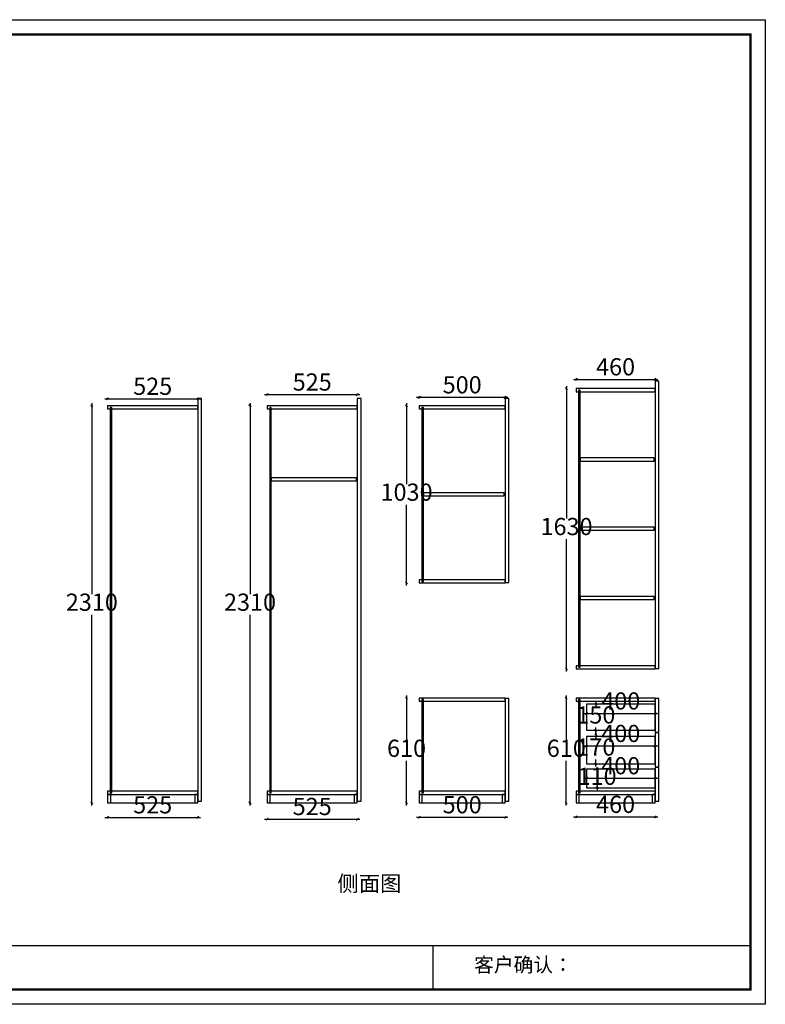
# Model space of a CAD drawing. Units: millimetres. Extents: x 905464 to 915840, y -346001 to -340273.
# Drawn here: x 911502 to 915840, y -346001 to -340273 of the extents above; entities that cross this region are included whole.
import ezdxf

# ---------------------------------------------------------------- set-up
doc = ezdxf.new("R2010")
doc.units = ezdxf.units.MM
doc.header["$LTSCALE"] = 5
doc.header["$PDMODE"] = 3
doc.layers.get('Defpoints').update_dxf_attribs({"color": 250})
doc.layers.add('A-柜体', color=120, linetype='Continuous')
doc.styles.add('图框字', font='txt')
doc.dimstyles.new('亚太12', dxfattribs={"dimscale": 10, "dimtxt": 10, "dimasz": 1.2, "dimexe": 0.5, "dimexo": 100, "dimgap": 1, "dimtad": 1, "dimtih": 1, "dimtoh": 1, "dimdec": 0, "dimtxsty": '图框字', "dimblk": 'OBLIQUE', "dimcen": 1, "dimdle": 1.5, "dimclrd": 251, "dimclre": 7, "dimclrt": 7, "dimadec": 0, "dimazin": 0, "dimtfac": 1, "dimtdec": 0, "dimtix": 1, "dimtmove": 2, "dimatfit": 3, "dimldrblk": '箭头', "dimfxl": 1.5, "dimfxlon": 1, "dimarcsym": 0})

# ---------------------------------------------------------------- blocks, each defined once
blk = doc.blocks.new('_Oblique')
at = {"color": 0, "linetype": 'ByBlock', "lineweight": -2}
blk.add_line((-0.5, -0.5), (0.5, 0.5), dxfattribs=at)
blk = doc.blocks.new('*D36')
at = {"color": 251, "linetype": 'ByBlock', "lineweight": -2, "transparency": 16777216}
blk.add_line((911998.5, -342478.2), (912553.5, -342478.2), dxfattribs=at)
at = {"color": 7, "lineweight": -2, "transparency": 16777216}
for p, q in [((912013.5, -342478.2), (912013.5, -342473.2)), ((912538.5, -342478.2), (912538.5, -342473.2))]:
    blk.add_line(p, q, dxfattribs=at)
at = {"layer": 'Defpoints', "color": 0, "transparency": 16777216}
for p in [(912538.5, -342478.2), (912013.5, -342519.2), (912538.5, -342519.2)]:
    blk.add_point(p, dxfattribs=at)
at = {"color": 251, "lineweight": -2, "transparency": 16777216, "xscale": 11.99999999999999, "yscale": 11.99999999999999, "zscale": 11.99999999999999, "rotation": 180}
blk.add_blockref('_Oblique', (912013.5, -342478.2), dxfattribs=at)
at = {"color": 251, "lineweight": -2, "transparency": 16777216, "xscale": 11.99999999999999, "yscale": 11.99999999999999, "zscale": 11.99999999999999}
blk.add_blockref('_Oblique', (912538.5, -342478.2), dxfattribs=at)
at = {"color": 7, "transparency": 16777216, "insert": (912276, -342418.2), "char_height": 100, "attachment_point": 5, "style": '图框字'}
blk.add_mtext('525', dxfattribs=at)
blk = doc.blocks.new('箭头')
at = {"layer": 'A-柜体'}
h = blk.add_hatch(color=255, dxfattribs=at)
h.dxf.hatch_style = 1
h.paths.add_polyline_path([(0, 0), (-1.06, 1.06), (-1.27, 0.85), (-0.42, 0), (-1.27, -0.85), (-1.06, -1.06)])
at = {"layer": 'A-柜体', "color": 255}
for p, q in [((-1.27, 0.85), (-1.06, 1.06)), ((-1.27, -0.85), (-1.06, -1.06))]:
    blk.add_line(p, q, dxfattribs=at)
for points in [[(-1.27, -0.85), (-0.42, 0), (-1.27, 0.85)], [(-1.06, -1.06), (0, 0), (-1.06, 1.06)]]:
    blk.add_lwpolyline(points, dxfattribs=at)
blk = doc.blocks.new('*D37')
at = {"color": 251, "linetype": 'ByBlock', "lineweight": -2, "transparency": 16777216}
for p, q in [((911921.9, -342504.2), (911921.9, -343614.2)), ((911921.9, -344844.2), (911921.9, -343734.2))]:
    blk.add_line(p, q, dxfattribs=at)
at = {"color": 7, "lineweight": -2, "transparency": 16777216}
for p, q in [((911921.9, -342519.2), (911916.9, -342519.2)), ((911921.9, -344829.2), (911916.9, -344829.2))]:
    blk.add_line(p, q, dxfattribs=at)
at = {"layer": 'Defpoints', "color": 0, "transparency": 16777216}
for p in [(912013.5, -342519.2), (911921.9, -344829.2), (912013.5, -344829.2)]:
    blk.add_point(p, dxfattribs=at)
at = {"color": 251, "lineweight": -2, "transparency": 16777216, "xscale": 11.99999999999999, "yscale": 11.99999999999999, "zscale": 11.99999999999999}
for p, rotation in [((911921.9, -342519.2), 90), ((911921.9, -344829.2), 270)]:
    blk.add_blockref('_Oblique', p, dxfattribs=dict(at, rotation=rotation))
at = {"color": 7, "transparency": 16777216, "insert": (911921.9, -343674.2), "char_height": 100, "attachment_point": 5, "style": '图框字'}
blk.add_mtext('2310', dxfattribs=at)
blk = doc.blocks.new('*D38')
at = {"color": 251, "linetype": 'ByBlock', "lineweight": -2, "transparency": 16777216}
blk.add_line((911998.5, -344913), (912553.5, -344913), dxfattribs=at)
at = {"color": 7, "lineweight": -2, "transparency": 16777216}
for p, q in [((912013.5, -344913), (912013.5, -344918)), ((912538.5, -344913), (912538.5, -344918))]:
    blk.add_line(p, q, dxfattribs=at)
at = {"layer": 'Defpoints', "color": 0, "transparency": 16777216}
for p in [(912013.5, -344829.2), (912538.5, -344829.2), (912538.5, -344913)]:
    blk.add_point(p, dxfattribs=at)
at = {"color": 251, "lineweight": -2, "transparency": 16777216, "xscale": 11.99999999999999, "yscale": 11.99999999999999, "zscale": 11.99999999999999, "rotation": 180}
blk.add_blockref('_Oblique', (912013.5, -344913), dxfattribs=at)
at = {"color": 251, "lineweight": -2, "transparency": 16777216, "xscale": 11.99999999999999, "yscale": 11.99999999999999, "zscale": 11.99999999999999}
blk.add_blockref('_Oblique', (912538.5, -344913), dxfattribs=at)
at = {"color": 7, "transparency": 16777216, "insert": (912276, -344853), "char_height": 100, "attachment_point": 5, "style": '图框字'}
blk.add_mtext('525', dxfattribs=at)
blk = doc.blocks.new('*D39')
at = {"color": 251, "linetype": 'ByBlock', "lineweight": -2, "transparency": 16777216}
blk.add_line((912926.6, -342453.4), (913481.6, -342453.4), dxfattribs=at)
at = {"color": 7, "lineweight": -2, "transparency": 16777216}
for p, q in [((912941.6, -342453.4), (912941.6, -342448.4)), ((913466.6, -342453.4), (913466.6, -342448.4))]:
    blk.add_line(p, q, dxfattribs=at)
at = {"layer": 'Defpoints', "color": 0, "transparency": 16777216}
for p in [(913466.6, -342453.4), (912941.6, -342519.2), (913466.6, -342519.2)]:
    blk.add_point(p, dxfattribs=at)
at = {"color": 251, "lineweight": -2, "transparency": 16777216, "xscale": 11.99999999999999, "yscale": 11.99999999999999, "zscale": 11.99999999999999, "rotation": 180}
blk.add_blockref('_Oblique', (912941.6, -342453.4), dxfattribs=at)
at = {"color": 251, "lineweight": -2, "transparency": 16777216, "xscale": 11.99999999999999, "yscale": 11.99999999999999, "zscale": 11.99999999999999}
blk.add_blockref('_Oblique', (913466.6, -342453.4), dxfattribs=at)
at = {"color": 7, "transparency": 16777216, "insert": (913204.1, -342393.4), "char_height": 100, "attachment_point": 5, "style": '图框字'}
blk.add_mtext('525', dxfattribs=at)
blk = doc.blocks.new('*D40')
at = {"color": 251, "linetype": 'ByBlock', "lineweight": -2, "transparency": 16777216}
for p, q in [((912842.2, -342504.2), (912842.2, -343614.2)), ((912842.2, -344844.2), (912842.2, -343734.2))]:
    blk.add_line(p, q, dxfattribs=at)
at = {"color": 7, "lineweight": -2, "transparency": 16777216}
for p, q in [((912842.2, -342519.2), (912837.2, -342519.2)), ((912842.2, -344829.2), (912837.2, -344829.2))]:
    blk.add_line(p, q, dxfattribs=at)
at = {"layer": 'Defpoints', "color": 0, "transparency": 16777216}
for p in [(912941.6, -342519.2), (912842.2, -344829.2), (912941.6, -344829.2)]:
    blk.add_point(p, dxfattribs=at)
at = {"color": 251, "lineweight": -2, "transparency": 16777216, "xscale": 11.99999999999999, "yscale": 11.99999999999999, "zscale": 11.99999999999999}
for p, rotation in [((912842.2, -342519.2), 90), ((912842.2, -344829.2), 270)]:
    blk.add_blockref('_Oblique', p, dxfattribs=dict(at, rotation=rotation))
at = {"color": 7, "transparency": 16777216, "insert": (912842.2, -343674.2), "char_height": 100, "attachment_point": 5, "style": '图框字'}
blk.add_mtext('2310', dxfattribs=at)
blk = doc.blocks.new('*D41')
at = {"color": 251, "linetype": 'ByBlock', "lineweight": -2, "transparency": 16777216}
blk.add_line((912926.6, -344922.8), (913481.6, -344922.8), dxfattribs=at)
at = {"color": 7, "lineweight": -2, "transparency": 16777216}
for p, q in [((912941.6, -344922.8), (912941.6, -344927.8)), ((913466.6, -344922.8), (913466.6, -344927.8))]:
    blk.add_line(p, q, dxfattribs=at)
at = {"layer": 'Defpoints', "color": 0, "transparency": 16777216}
for p in [(912941.6, -344829.2), (913466.6, -344829.2), (913466.6, -344922.8)]:
    blk.add_point(p, dxfattribs=at)
at = {"color": 251, "lineweight": -2, "transparency": 16777216, "xscale": 11.99999999999999, "yscale": 11.99999999999999, "zscale": 11.99999999999999, "rotation": 180}
blk.add_blockref('_Oblique', (912941.6, -344922.8), dxfattribs=at)
at = {"color": 251, "lineweight": -2, "transparency": 16777216, "xscale": 11.99999999999999, "yscale": 11.99999999999999, "zscale": 11.99999999999999}
blk.add_blockref('_Oblique', (913466.6, -344922.8), dxfattribs=at)
at = {"color": 7, "transparency": 16777216, "insert": (913204.1, -344862.8), "char_height": 100, "attachment_point": 5, "style": '图框字'}
blk.add_mtext('525', dxfattribs=at)
blk = doc.blocks.new('*D42')
at = {"color": 251, "linetype": 'ByBlock', "lineweight": -2, "transparency": 16777216}
blk.add_line((913811.7, -342469.6), (914341.7, -342469.6), dxfattribs=at)
at = {"color": 7, "lineweight": -2, "transparency": 16777216}
for p, q in [((913826.7, -342469.6), (913826.7, -342464.6)), ((914326.7, -342469.6), (914326.7, -342464.6))]:
    blk.add_line(p, q, dxfattribs=at)
at = {"layer": 'Defpoints', "color": 0, "transparency": 16777216}
for p in [(914326.7, -342469.6), (913826.7, -342519.2), (914326.7, -342519.2)]:
    blk.add_point(p, dxfattribs=at)
at = {"color": 251, "lineweight": -2, "transparency": 16777216, "xscale": 11.99999999999999, "yscale": 11.99999999999999, "zscale": 11.99999999999999, "rotation": 180}
blk.add_blockref('_Oblique', (913826.7, -342469.6), dxfattribs=at)
at = {"color": 251, "lineweight": -2, "transparency": 16777216, "xscale": 11.99999999999999, "yscale": 11.99999999999999, "zscale": 11.99999999999999}
blk.add_blockref('_Oblique', (914326.7, -342469.6), dxfattribs=at)
at = {"color": 7, "transparency": 16777216, "insert": (914076.7, -342409.6), "char_height": 100, "attachment_point": 5, "style": '图框字'}
blk.add_mtext('500', dxfattribs=at)
blk = doc.blocks.new('*D43')
at = {"color": 251, "linetype": 'ByBlock', "lineweight": -2, "transparency": 16777216}
for p, q in [((913753, -342504.2), (913753, -342974.2)), ((913753, -343564.2), (913753, -343094.2))]:
    blk.add_line(p, q, dxfattribs=at)
at = {"color": 7, "lineweight": -2, "transparency": 16777216}
for p, q in [((913753, -342519.2), (913748, -342519.2)), ((913753, -343549.2), (913748, -343549.2))]:
    blk.add_line(p, q, dxfattribs=at)
at = {"layer": 'Defpoints', "color": 0, "transparency": 16777216}
for p in [(913826.7, -342519.2), (913753, -343549.2), (913826.7, -343549.2)]:
    blk.add_point(p, dxfattribs=at)
at = {"color": 251, "lineweight": -2, "transparency": 16777216, "xscale": 11.99999999999999, "yscale": 11.99999999999999, "zscale": 11.99999999999999}
for p, rotation in [((913753, -342519.2), 90), ((913753, -343549.2), 270)]:
    blk.add_blockref('_Oblique', p, dxfattribs=dict(at, rotation=rotation))
at = {"color": 7, "transparency": 16777216, "insert": (913753, -343034.2), "char_height": 100, "attachment_point": 5, "style": '图框字'}
blk.add_mtext('1030', dxfattribs=at)
blk = doc.blocks.new('*D44')
at = {"color": 7, "lineweight": -2, "transparency": 16777216}
for p, q in [((913753, -344219.2), (913748, -344219.2)), ((913753, -344829.2), (913748, -344829.2))]:
    blk.add_line(p, q, dxfattribs=at)
at = {"color": 251, "linetype": 'ByBlock', "lineweight": -2, "transparency": 16777216}
for p, q in [((913753, -344204.2), (913753, -344464.2)), ((913753, -344844.2), (913753, -344584.2))]:
    blk.add_line(p, q, dxfattribs=at)
at = {"layer": 'Defpoints', "color": 0, "transparency": 16777216}
for p in [(913826.7, -344219.2), (913753, -344829.2), (913826.7, -344829.2)]:
    blk.add_point(p, dxfattribs=at)
at = {"color": 251, "lineweight": -2, "transparency": 16777216, "xscale": 11.99999999999999, "yscale": 11.99999999999999, "zscale": 11.99999999999999}
for p, rotation in [((913753, -344219.2), 90), ((913753, -344829.2), 270)]:
    blk.add_blockref('_Oblique', p, dxfattribs=dict(at, rotation=rotation))
at = {"color": 7, "transparency": 16777216, "insert": (913753, -344524.2), "char_height": 100, "attachment_point": 5, "style": '图框字'}
blk.add_mtext('610', dxfattribs=at)
blk = doc.blocks.new('*D45')
at = {"color": 251, "linetype": 'ByBlock', "lineweight": -2, "transparency": 16777216}
blk.add_line((913811.7, -344912.4), (914341.7, -344912.4), dxfattribs=at)
at = {"color": 7, "lineweight": -2, "transparency": 16777216}
for p, q in [((913826.7, -344912.4), (913826.7, -344917.4)), ((914326.7, -344912.4), (914326.7, -344917.4))]:
    blk.add_line(p, q, dxfattribs=at)
at = {"layer": 'Defpoints', "color": 0, "transparency": 16777216}
for p in [(913826.7, -344829.2), (914326.7, -344829.2), (914326.7, -344912.4)]:
    blk.add_point(p, dxfattribs=at)
at = {"color": 251, "lineweight": -2, "transparency": 16777216, "xscale": 11.99999999999999, "yscale": 11.99999999999999, "zscale": 11.99999999999999, "rotation": 180}
blk.add_blockref('_Oblique', (913826.7, -344912.4), dxfattribs=at)
at = {"color": 251, "lineweight": -2, "transparency": 16777216, "xscale": 11.99999999999999, "yscale": 11.99999999999999, "zscale": 11.99999999999999}
blk.add_blockref('_Oblique', (914326.7, -344912.4), dxfattribs=at)
at = {"color": 7, "transparency": 16777216, "insert": (914076.7, -344852.4), "char_height": 100, "attachment_point": 5, "style": '图框字'}
blk.add_mtext('500', dxfattribs=at)
blk = doc.blocks.new('*D46')
at = {"color": 251, "linetype": 'ByBlock', "lineweight": -2, "transparency": 16777216}
blk.add_line((914724.1, -342365), (915214.1, -342365), dxfattribs=at)
at = {"color": 7, "lineweight": -2, "transparency": 16777216}
for p, q in [((914739.1, -342365), (914739.1, -342360)), ((915199.1, -342365), (915199.1, -342360))]:
    blk.add_line(p, q, dxfattribs=at)
at = {"layer": 'Defpoints', "color": 0, "transparency": 16777216}
for p in [(915199.1, -342365), (914739.1, -342419.2), (915199.1, -342419.2)]:
    blk.add_point(p, dxfattribs=at)
at = {"color": 251, "lineweight": -2, "transparency": 16777216, "xscale": 11.99999999999999, "yscale": 11.99999999999999, "zscale": 11.99999999999999, "rotation": 180}
blk.add_blockref('_Oblique', (914739.1, -342365), dxfattribs=at)
at = {"color": 251, "lineweight": -2, "transparency": 16777216, "xscale": 11.99999999999999, "yscale": 11.99999999999999, "zscale": 11.99999999999999}
blk.add_blockref('_Oblique', (915199.1, -342365), dxfattribs=at)
at = {"color": 7, "transparency": 16777216, "insert": (914969.1, -342305), "char_height": 100, "attachment_point": 5, "style": '图框字'}
blk.add_mtext('460', dxfattribs=at)
blk = doc.blocks.new('*D47')
at = {"color": 7, "lineweight": -2, "transparency": 16777216}
for p, q in [((914683.8, -342419.2), (914678.8, -342419.2)), ((914683.8, -344049.2), (914678.8, -344049.2))]:
    blk.add_line(p, q, dxfattribs=at)
at = {"color": 251, "linetype": 'ByBlock', "lineweight": -2, "transparency": 16777216}
for p, q in [((914683.8, -342404.2), (914683.8, -343174.2)), ((914683.8, -344064.2), (914683.8, -343294.2))]:
    blk.add_line(p, q, dxfattribs=at)
at = {"layer": 'Defpoints', "color": 0, "transparency": 16777216}
for p in [(914739.1, -342419.2), (914683.8, -344049.2), (914739.1, -344049.2)]:
    blk.add_point(p, dxfattribs=at)
at = {"color": 251, "lineweight": -2, "transparency": 16777216, "xscale": 11.99999999999999, "yscale": 11.99999999999999, "zscale": 11.99999999999999}
for p, rotation in [((914683.8, -342419.2), 90), ((914683.8, -344049.2), 270)]:
    blk.add_blockref('_Oblique', p, dxfattribs=dict(at, rotation=rotation))
at = {"color": 7, "transparency": 16777216, "insert": (914683.8, -343234.2), "char_height": 100, "attachment_point": 5, "style": '图框字'}
blk.add_mtext('1630', dxfattribs=at)
blk = doc.blocks.new('*D48')
at = {"color": 7, "lineweight": -2, "transparency": 16777216}
for p, q in [((914682.3, -344219.2), (914677.3, -344219.2)), ((914682.3, -344829.2), (914677.3, -344829.2))]:
    blk.add_line(p, q, dxfattribs=at)
at = {"color": 251, "linetype": 'ByBlock', "lineweight": -2, "transparency": 16777216}
for p, q in [((914682.3, -344204.2), (914682.3, -344464.2)), ((914682.3, -344844.2), (914682.3, -344584.2))]:
    blk.add_line(p, q, dxfattribs=at)
at = {"layer": 'Defpoints', "color": 0, "transparency": 16777216}
for p in [(914739.1, -344219.2), (914682.3, -344829.2), (914739.1, -344829.2)]:
    blk.add_point(p, dxfattribs=at)
at = {"color": 251, "lineweight": -2, "transparency": 16777216, "xscale": 11.99999999999999, "yscale": 11.99999999999999, "zscale": 11.99999999999999}
for p, rotation in [((914682.3, -344219.2), 90), ((914682.3, -344829.2), 270)]:
    blk.add_blockref('_Oblique', p, dxfattribs=dict(at, rotation=rotation))
at = {"color": 7, "transparency": 16777216, "insert": (914682.3, -344524.2), "char_height": 100, "attachment_point": 5, "style": '图框字'}
blk.add_mtext('610', dxfattribs=at)
blk = doc.blocks.new('*D49')
at = {"color": 251, "linetype": 'ByBlock', "lineweight": -2, "transparency": 16777216}
blk.add_line((914724.1, -344910.4), (915214.1, -344910.4), dxfattribs=at)
at = {"color": 7, "lineweight": -2, "transparency": 16777216}
for p, q in [((914739.1, -344910.4), (914739.1, -344915.4)), ((915199.1, -344910.4), (915199.1, -344915.4))]:
    blk.add_line(p, q, dxfattribs=at)
at = {"layer": 'Defpoints', "color": 0, "transparency": 16777216}
for p in [(914739.1, -344829.2), (915199.1, -344829.2), (915199.1, -344910.4)]:
    blk.add_point(p, dxfattribs=at)
at = {"color": 251, "lineweight": -2, "transparency": 16777216, "xscale": 11.99999999999999, "yscale": 11.99999999999999, "zscale": 11.99999999999999, "rotation": 180}
blk.add_blockref('_Oblique', (914739.1, -344910.4), dxfattribs=at)
at = {"color": 251, "lineweight": -2, "transparency": 16777216, "xscale": 11.99999999999999, "yscale": 11.99999999999999, "zscale": 11.99999999999999}
blk.add_blockref('_Oblique', (915199.1, -344910.4), dxfattribs=at)
at = {"color": 7, "transparency": 16777216, "insert": (914969.1, -344850.4), "char_height": 100, "attachment_point": 5, "style": '图框字'}
blk.add_mtext('460', dxfattribs=at)
blk = doc.blocks.new('*D50')
at = {"color": 251, "linetype": 'ByBlock', "lineweight": -2, "transparency": 16777216}
blk.add_line((914784.1, -344308.8), (915214.1, -344308.8), dxfattribs=at)
at = {"color": 7, "lineweight": -2, "transparency": 16777216}
for p, q in [((914799.1, -344308.8), (914799.1, -344313.8)), ((915199.1, -344308.8), (915199.1, -344313.8))]:
    blk.add_line(p, q, dxfattribs=at)
at = {"layer": 'Defpoints', "color": 0, "transparency": 16777216}
for p in [(914799.1, -344255.2), (915199.1, -344255.2), (915199.1, -344308.8)]:
    blk.add_point(p, dxfattribs=at)
at = {"color": 251, "lineweight": -2, "transparency": 16777216, "xscale": 11.99999999999999, "yscale": 11.99999999999999, "zscale": 11.99999999999999, "rotation": 180}
blk.add_blockref('_Oblique', (914799.1, -344308.8), dxfattribs=at)
at = {"color": 251, "lineweight": -2, "transparency": 16777216, "xscale": 11.99999999999999, "yscale": 11.99999999999999, "zscale": 11.99999999999999}
blk.add_blockref('_Oblique', (915199.1, -344308.8), dxfattribs=at)
at = {"color": 7, "transparency": 16777216, "insert": (914999.1, -344248.8), "char_height": 100, "attachment_point": 5, "style": '图框字'}
blk.add_mtext('400', dxfattribs=at)
blk = doc.blocks.new('*D51')
at = {"color": 251, "linetype": 'ByBlock', "lineweight": -2, "transparency": 16777216}
for p, q in [((914854.3, -344240.2), (914854.3, -344270.2)), ((914854.3, -344420.2), (914854.3, -344390.2))]:
    blk.add_line(p, q, dxfattribs=at)
at = {"color": 7, "lineweight": -2, "transparency": 16777216}
for p, q in [((914854.3, -344255.2), (914859.3, -344255.2)), ((914854.3, -344405.2), (914859.3, -344405.2))]:
    blk.add_line(p, q, dxfattribs=at)
at = {"layer": 'Defpoints', "color": 0, "transparency": 16777216}
for p in [(914799.1, -344255.2), (914799.1, -344405.2), (914854.3, -344405.2)]:
    blk.add_point(p, dxfattribs=at)
at = {"color": 251, "lineweight": -2, "transparency": 16777216, "xscale": 11.99999999999999, "yscale": 11.99999999999999, "zscale": 11.99999999999999}
for p, rotation in [((914854.3, -344255.2), 90), ((914854.3, -344405.2), 270)]:
    blk.add_blockref('_Oblique', p, dxfattribs=dict(at, rotation=rotation))
at = {"color": 7, "transparency": 16777216, "insert": (914854.3, -344330.2), "char_height": 100, "attachment_point": 5, "style": '图框字'}
blk.add_mtext('150', dxfattribs=at)
blk = doc.blocks.new('*D52')
at = {"color": 251, "linetype": 'ByBlock', "lineweight": -2, "transparency": 16777216}
blk.add_line((914784.1, -344497.9), (915214.1, -344497.9), dxfattribs=at)
at = {"color": 7, "lineweight": -2, "transparency": 16777216}
for p, q in [((914799.1, -344497.9), (914799.1, -344502.9)), ((915199.1, -344497.9), (915199.1, -344502.9))]:
    blk.add_line(p, q, dxfattribs=at)
at = {"layer": 'Defpoints', "color": 0, "transparency": 16777216}
for p in [(914799.1, -344442.2), (915199.1, -344442.2), (915199.1, -344497.9)]:
    blk.add_point(p, dxfattribs=at)
at = {"color": 251, "lineweight": -2, "transparency": 16777216, "xscale": 11.99999999999999, "yscale": 11.99999999999999, "zscale": 11.99999999999999, "rotation": 180}
blk.add_blockref('_Oblique', (914799.1, -344497.9), dxfattribs=at)
at = {"color": 251, "lineweight": -2, "transparency": 16777216, "xscale": 11.99999999999999, "yscale": 11.99999999999999, "zscale": 11.99999999999999}
blk.add_blockref('_Oblique', (915199.1, -344497.9), dxfattribs=at)
at = {"color": 7, "transparency": 16777216, "insert": (914999.1, -344437.9), "char_height": 100, "attachment_point": 5, "style": '图框字'}
blk.add_mtext('400', dxfattribs=at)
blk = doc.blocks.new('*D53')
at = {"color": 251, "linetype": 'ByBlock', "lineweight": -2, "transparency": 16777216}
for p, q in [((914854.3, -344417.2), (914854.3, -344457.2)), ((914854.3, -344617.2), (914854.3, -344577.2))]:
    blk.add_line(p, q, dxfattribs=at)
at = {"color": 7, "lineweight": -2, "transparency": 16777216}
for p, q in [((914854.3, -344432.2), (914859.3, -344432.2)), ((914854.3, -344602.2), (914859.3, -344602.2))]:
    blk.add_line(p, q, dxfattribs=at)
at = {"layer": 'Defpoints', "color": 0, "transparency": 16777216}
for p in [(914799.1, -344432.2), (914799.1, -344602.2), (914854.3, -344602.2)]:
    blk.add_point(p, dxfattribs=at)
at = {"color": 251, "lineweight": -2, "transparency": 16777216, "xscale": 11.99999999999999, "yscale": 11.99999999999999, "zscale": 11.99999999999999}
for p, rotation in [((914854.3, -344432.2), 90), ((914854.3, -344602.2), 270)]:
    blk.add_blockref('_Oblique', p, dxfattribs=dict(at, rotation=rotation))
at = {"color": 7, "transparency": 16777216, "insert": (914854.3, -344517.2), "char_height": 100, "attachment_point": 5, "style": '图框字'}
blk.add_mtext('170', dxfattribs=at)
blk = doc.blocks.new('*D54')
at = {"color": 251, "linetype": 'ByBlock', "lineweight": -2, "transparency": 16777216}
blk.add_line((914784.1, -344685.5), (915214.1, -344685.5), dxfattribs=at)
at = {"color": 7, "lineweight": -2, "transparency": 16777216}
for p, q in [((914799.1, -344685.5), (914799.1, -344690.5)), ((915199.1, -344685.5), (915199.1, -344690.5))]:
    blk.add_line(p, q, dxfattribs=at)
at = {"layer": 'Defpoints', "color": 0, "transparency": 16777216}
for p in [(914799.1, -344632.2), (915199.1, -344632.2), (915199.1, -344685.5)]:
    blk.add_point(p, dxfattribs=at)
at = {"color": 251, "lineweight": -2, "transparency": 16777216, "xscale": 11.99999999999999, "yscale": 11.99999999999999, "zscale": 11.99999999999999, "rotation": 180}
blk.add_blockref('_Oblique', (914799.1, -344685.5), dxfattribs=at)
at = {"color": 251, "lineweight": -2, "transparency": 16777216, "xscale": 11.99999999999999, "yscale": 11.99999999999999, "zscale": 11.99999999999999}
blk.add_blockref('_Oblique', (915199.1, -344685.5), dxfattribs=at)
at = {"color": 7, "transparency": 16777216, "insert": (914999.1, -344625.5), "char_height": 100, "attachment_point": 5, "style": '图框字'}
blk.add_mtext('400', dxfattribs=at)
blk = doc.blocks.new('*D55')
at = {"color": 251, "linetype": 'ByBlock', "lineweight": -2, "transparency": 16777216}
for p, q in [((914861.6, -344632.2), (914861.6, -344620.2)), ((914861.6, -344632.2), (914861.6, -344742.2)), ((914861.6, -344742.2), (914861.6, -344754.2))]:
    blk.add_line(p, q, dxfattribs=at)
at = {"color": 7, "lineweight": -2, "transparency": 16777216}
for p, q in [((914861.6, -344632.2), (914866.6, -344632.2)), ((914861.6, -344742.2), (914866.6, -344742.2))]:
    blk.add_line(p, q, dxfattribs=at)
at = {"layer": 'Defpoints', "color": 0, "transparency": 16777216}
for p in [(914799.1, -344632.2), (914799.1, -344742.2), (914861.6, -344742.2)]:
    blk.add_point(p, dxfattribs=at)
at = {"color": 251, "lineweight": -2, "transparency": 16777216, "xscale": 11.99999999999999, "yscale": 11.99999999999999, "zscale": 11.99999999999999}
for p, rotation in [((914861.6, -344632.2), 270), ((914861.6, -344742.2), 90)]:
    blk.add_blockref('_Oblique', p, dxfattribs=dict(at, rotation=rotation))
at = {"color": 7, "transparency": 16777216, "insert": (914861.6, -344687.2), "char_height": 100, "attachment_point": 5, "style": '图框字'}
blk.add_mtext('110', dxfattribs=at)

msp = doc.modelspace()

# ---------------------------------------------------------------- linework, layer by layer
at = {"color": 0, "linetype": 'ByBlock', "lineweight": -3}
for p, q in [((907155.3, -345659.1), (915754, -345659.1)), ((913905.8, -345659.1), (913905.8, -345914.2))]:
    msp.add_line(p, q, dxfattribs=at)
msp.add_lwpolyline([(915840.3, -346000.5), (905463.5, -346000.5), (905463.5, -340272.9), (915840.3, -340272.9)], close=True, dxfattribs=at)
at = {"color": 3}
msp.add_lwpolyline([(915840.3, -346000.5), (905463.5, -346000.5), (905463.5, -340272.9), (915840.3, -340272.9)], close=True, dxfattribs=at)
at = {"color": 0, "linetype": 'ByBlock', "lineweight": -3, "const_width": 14.3}
msp.add_lwpolyline([(915754, -345914.2), (905550, -345914.2), (905550, -340359.2), (915754, -340359.2)], close=True, dxfattribs=at)
msp.add_lwpolyline([(915754, -345914.2), (905550, -345914.2), (905550, -340359.2), (915754, -340359.2)], close=True, dxfattribs=at)
msp.add_lwpolyline([(915754, -340359.2), (915754, -345914.2), (905550, -345914.2), (905550, -340359.2), (907155.3, -340359.2)], dxfattribs=at)
at = {"layer": 'A-柜体', "color": 32, "lineweight": -3, "true_color": 0xcd6928}
for p, q in [((912031.5, -344829.2), (912520.5, -344829.2)), ((912959.6, -344829.2), (913448.6, -344829.2)), ((913844.7, -344829.2), (914308.7, -344829.2)), ((914757.1, -344829.2), (915181.1, -344829.2))]:
    msp.add_line(p, q, dxfattribs=at)
at = {"layer": 'A-柜体', "color": 251, "lineweight": -3, "true_color": 0x636466}
for points in [[(915199.1, -344046.2), (915221.1, -344046.2), (915221.1, -342376.2), (915199.1, -342376.2)], [(912538.5, -344819.2), (912560.5, -344819.2), (912560.5, -342476.2), (912538.5, -342476.2)], [(913466.6, -344819.2), (913488.6, -344819.2), (913488.6, -342476.2), (913466.6, -342476.2)], [(914326.7, -343546.2), (914348.7, -343546.2), (914348.7, -342476.2), (914326.7, -342476.2)], [(914326.7, -344819.2), (914348.7, -344819.2), (914348.7, -344222.2), (914326.7, -344222.2)], [(915199.1, -344418.2), (915221.1, -344418.2), (915221.1, -344221.2), (915199.1, -344221.2)], [(915199.1, -344618.6), (915221.1, -344618.6), (915221.1, -344421.6), (915199.1, -344421.6)], [(915199.1, -344819.2), (915221.1, -344819.2), (915221.1, -344622.2), (915199.1, -344622.2)]]:
    msp.add_lwpolyline(points, close=True, dxfattribs=at)
at = {"layer": 'A-柜体', "color": 32, "lineweight": -3, "true_color": 0xcd6928}
for points in [[(915199.1, -342437.2), (915199.1, -342419.2), (914739.1, -342419.2), (914739.1, -342437.2)], [(914754.1, -344040.2), (914763.1, -344040.2), (914763.1, -342428.2), (914754.1, -342428.2)], [(912538.5, -342537.2), (912538.5, -342519.2), (912013.5, -342519.2), (912013.5, -342537.2)], [(912028.5, -344770.2), (912037.5, -344770.2), (912037.5, -342528.2), (912028.5, -342528.2)], [(913466.6, -342537.2), (913466.6, -342519.2), (912941.6, -342519.2), (912941.6, -342537.2)], [(912956.6, -344770.2), (912965.6, -344770.2), (912965.6, -342528.2), (912956.6, -342528.2)], [(914326.7, -342537.2), (914326.7, -342519.2), (913826.7, -342519.2), (913826.7, -342537.2)], [(913841.7, -343540.2), (913850.7, -343540.2), (913850.7, -342528.2), (913841.7, -342528.2)], [(915194.1, -342840.2), (915194.1, -342822.2), (914763.1, -342822.2), (914763.1, -342840.2)], [(913461.6, -342955.2), (913461.6, -342937.2), (912965.6, -342937.2), (912965.6, -342955.2)], [(914321.7, -343043.2), (914321.7, -343025.2), (913850.7, -343025.2), (913850.7, -343043.2)], [(915194.1, -343243.2), (915194.1, -343225.2), (914763.1, -343225.2), (914763.1, -343243.2)], [(914326.7, -343549.2), (914326.7, -343531.2), (913826.7, -343531.2), (913826.7, -343549.2)], [(915194.1, -343646.2), (915194.1, -343628.2), (914763.1, -343628.2), (914763.1, -343646.2)], [(915199.1, -344049.2), (915199.1, -344031.2), (914739.1, -344031.2), (914739.1, -344049.2)], [(914326.7, -344237.2), (914326.7, -344219.2), (913826.7, -344219.2), (913826.7, -344237.2)], [(913841.7, -344770.2), (913850.7, -344770.2), (913850.7, -344228.2), (913841.7, -344228.2)], [(915199.1, -344237.2), (915199.1, -344219.2), (914739.1, -344219.2), (914739.1, -344237.2)], [(914754.1, -344770.2), (914763.1, -344770.2), (914763.1, -344228.2), (914754.1, -344228.2)], [(914799.1, -344405.2), (915199.1, -344405.2), (915199.1, -344255.2), (914799.1, -344255.2)], [(914799.1, -344602.2), (915199.1, -344602.2), (915199.1, -344442.2), (914799.1, -344442.2)], [(914799.1, -344742.2), (915199.1, -344742.2), (915199.1, -344632.2), (914799.1, -344632.2)], [(912538.5, -344779.2), (912538.5, -344761.2), (912013.5, -344761.2), (912013.5, -344779.2)], [(912013.5, -344829.2), (912031.5, -344829.2), (912031.5, -344779.2), (912013.5, -344779.2)], [(912520.5, -344829.2), (912538.5, -344829.2), (912538.5, -344779.2), (912520.5, -344779.2)], [(913466.6, -344779.2), (913466.6, -344761.2), (912941.6, -344761.2), (912941.6, -344779.2)], [(912941.6, -344829.2), (912959.6, -344829.2), (912959.6, -344779.2), (912941.6, -344779.2)], [(913448.6, -344829.2), (913466.6, -344829.2), (913466.6, -344779.2), (913448.6, -344779.2)], [(914326.7, -344779.2), (914326.7, -344761.2), (913826.7, -344761.2), (913826.7, -344779.2)], [(913826.7, -344829.2), (913844.7, -344829.2), (913844.7, -344779.2), (913826.7, -344779.2)], [(914308.7, -344829.2), (914326.7, -344829.2), (914326.7, -344779.2), (914308.7, -344779.2)], [(915199.1, -344779.2), (915199.1, -344761.2), (914739.1, -344761.2), (914739.1, -344779.2)], [(914739.1, -344829.2), (914757.1, -344829.2), (914757.1, -344779.2), (914739.1, -344779.2)], [(915181.1, -344829.2), (915199.1, -344829.2), (915199.1, -344779.2), (915181.1, -344779.2)]]:
    msp.add_lwpolyline(points, close=True, dxfattribs=at)

# ---------------------------------------------------------------- texts
at = {"color": 0, "insert": (913351.1, -345252.5), "char_height": 90.777, "attachment_point": 1}
msp.add_mtext_dynamic_manual_height_columns('{\\fSimSun|b1|i0|c134|p54;侧面图}', width=426.44, gutter_width=27, heights=[0], dxfattribs=at)
at = {"color": 0, "linetype": 'ByBlock', "lineweight": -3, "insert": (914146.3, -345728.4), "char_height": 84.161, "attachment_point": 1}
msp.add_mtext('{\\fSimSun|b0|i0|c134|p54;客户确认：}', dxfattribs=at)

# ---------------------------------------------------------------- dimensions: what is measured, and where the dimension line sits
for base, p1, p2, picture, middle in [((915199.1, -342365), (914739.1, -342419.2), (915199.1, -342419.2), '*D46', (914969.1, -342305)), ((913466.6, -342453.4), (912941.6, -342519.2), (913466.6, -342519.2), '*D39', (913204.1, -342393.4)), ((912538.5, -342478.2), (912013.5, -342519.2), (912538.5, -342519.2), '*D36', (912276, -342418.2)), ((914326.7, -342469.6), (913826.7, -342519.2), (914326.7, -342519.2), '*D42', (914076.7, -342409.6)), ((915199.1, -344308.8), (914799.1, -344255.2), (915199.1, -344255.2), '*D50', (914999.1, -344248.8)), ((915199.1, -344497.9), (914799.1, -344442.2), (915199.1, -344442.2), '*D52', (914999.1, -344437.9)), ((915199.1, -344685.5), (914799.1, -344632.2), (915199.1, -344632.2), '*D54', (914999.1, -344625.5)), ((912538.5, -344913), (912013.5, -344829.2), (912538.5, -344829.2), '*D38', (912276, -344853)), ((913466.6, -344922.8), (912941.6, -344829.2), (913466.6, -344829.2), '*D41', (913204.1, -344862.8)), ((914326.7, -344912.4), (913826.7, -344829.2), (914326.7, -344829.2), '*D45', (914076.7, -344852.4)), ((915199.1, -344910.4), (914739.1, -344829.2), (915199.1, -344829.2), '*D49', (914969.1, -344850.4))]:
    dim = msp.add_linear_dim(base=base, p1=p1, p2=p2, dimstyle='亚太12')
    dim.commit()
    dim.dimension.update_dxf_attribs({"geometry": picture, "text_midpoint": middle})
for base, p1, p2, picture, middle in [((914683.8, -344049.2), (914739.1, -342419.2), (914739.1, -344049.2), '*D47', (914683.8, -343234.2)), ((911921.9, -344829.2), (912013.5, -342519.2), (912013.5, -344829.2), '*D37', (911921.9, -343674.2)), ((912842.2, -344829.2), (912941.6, -342519.2), (912941.6, -344829.2), '*D40', (912842.2, -343674.2)), ((913753, -343549.2), (913826.7, -342519.2), (913826.7, -343549.2), '*D43', (913753, -343034.2)), ((913753, -344829.2), (913826.7, -344219.2), (913826.7, -344829.2), '*D44', (913753, -344524.2)), ((914682.3, -344829.2), (914739.1, -344219.2), (914739.1, -344829.2), '*D48', (914682.3, -344524.2)), ((914854.3, -344405.2), (914799.1, -344255.2), (914799.1, -344405.2), '*D51', (914854.3, -344330.2)), ((914854.3, -344602.2), (914799.1, -344432.2), (914799.1, -344602.2), '*D53', (914854.3, -344517.2)), ((914861.6, -344742.2), (914799.1, -344632.2), (914799.1, -344742.2), '*D55', (914861.6, -344687.2))]:
    dim = msp.add_linear_dim(base=base, p1=p1, p2=p2, angle=90, dimstyle='亚太12')
    dim.commit()
    dim.dimension.update_dxf_attribs({"geometry": picture, "text_midpoint": middle})

doc.saveas('drawing.dxf')
